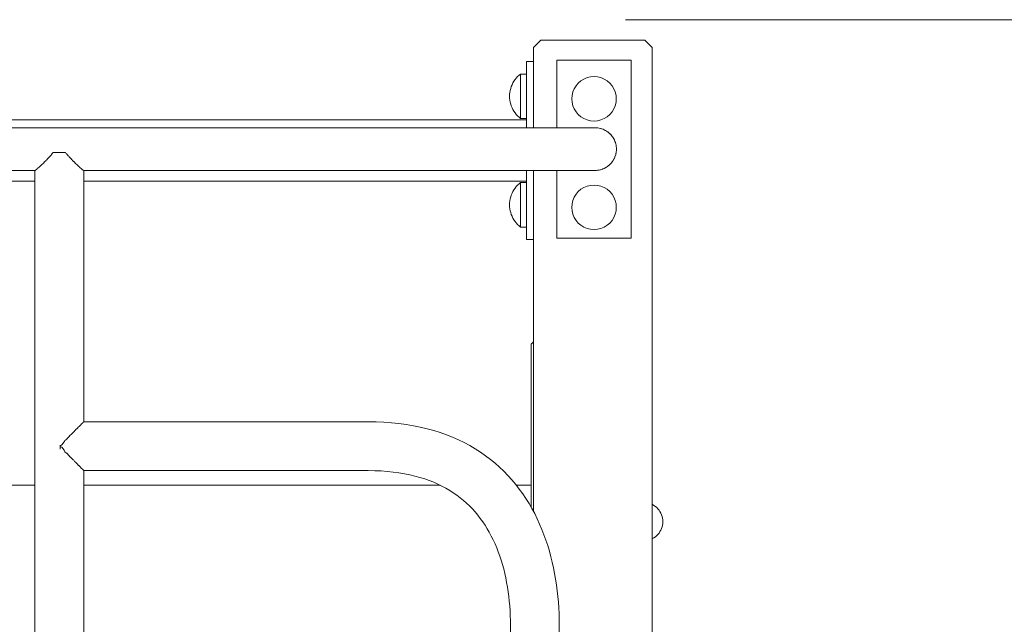
# Model space of a CAD drawing. Units: inches. Extents: x 514 to 662, y 349 to 504.
# Drawn here: x 571 to 581, y 374 to 380 of the extents above; entities that cross this region are included whole.
import ezdxf

# ---------------------------------------------------------------- set-up
doc = ezdxf.new("R2010")
doc.units = ezdxf.units.IN
doc.header["$MEASUREMENT"] = 0
doc.layers.add('_U+0421_U+043B_U+043E_U+0439 1', color=7, linetype='Continuous')

# ---------------------------------------------------------------- blocks, each defined once
blk = doc.blocks.new('block 128')
at = {"layer": '_U+0421_U+043B_U+043E_U+0439 1', "color": 250, "lineweight": 5, "true_color": 0x231f20}
for points in [[(571.2809, 375.0481), (566.9411, 375.0481)], [(575.1819, 375.0481), (571.7508, 375.0481)], [(576.0581, 375.0481), (575.9161, 375.0481)], [(577.2245, 374.9766), (577.2245, 374.8627)], [(577.2245, 374.5311), (577.2245, 372.4348)]]:
    blk.add_lwpolyline(points, dxfattribs=at)
blk = doc.blocks.new('block 151')
at = {"layer": '_U+0421_U+043B_U+043E_U+0439 1', "color": 250, "lineweight": 5, "true_color": 0x231f20}
blk.add_lwpolyline([(576.0581, 374.9766), (576.0581, 374.8382)], dxfattribs=at)
blk = doc.blocks.new('block 188')
at = {"layer": '_U+0421_U+043B_U+043E_U+0439 1', "color": 250, "lineweight": 5, "true_color": 0x231f20}
for points in [[(576.0819, 376.4288), (576.0581, 376.4049)], [(576.0581, 376.4049), (576.0581, 374.8382)]]:
    blk.add_lwpolyline(points, dxfattribs=at)
blk = doc.blocks.new('block 195')
at = {"layer": '_U+0421_U+043B_U+043E_U+0439 1', "color": 250, "lineweight": 5, "true_color": 0x231f20}
for points in [[(577.2245, 374.8627), (577.2278, 374.8611)], [(577.2278, 374.8611), (577.2423, 374.8527)], [(577.2423, 374.8527), (577.2559, 374.8429)], [(577.2559, 374.8429), (577.2686, 374.8319)], [(577.2686, 374.8319), (577.2803, 374.8199)], [(577.2803, 374.8199), (577.2908, 374.8068)], [(577.2908, 374.8068), (577.3002, 374.7928)], [(577.3002, 374.7928), (577.3082, 374.7781)], [(577.3082, 374.7781), (577.3148, 374.7626)], [(577.3148, 374.7626), (577.3201, 374.7467)], [(577.3201, 374.7467), (577.3238, 374.7303)], [(577.3238, 374.7303), (577.3261, 374.7137)], [(577.3082, 374.6158), (577.3148, 374.6312)], [(577.3148, 374.6312), (577.3201, 374.6471)], [(577.3201, 374.6471), (577.3238, 374.6635)], [(577.3238, 374.6635), (577.3261, 374.6801)], [(577.3261, 374.7137), (577.3268, 374.6969)], [(577.3261, 374.6801), (577.3268, 374.6969)], [(577.2245, 374.5311), (577.2278, 374.5327)], [(577.2278, 374.5327), (577.2423, 374.5412)], [(577.2423, 374.5412), (577.2559, 374.5509)], [(577.2559, 374.5509), (577.2686, 374.5619)], [(577.2686, 374.5619), (577.2803, 374.574)], [(577.2803, 374.574), (577.2908, 374.587)], [(577.2908, 374.587), (577.3002, 374.601)], [(577.3002, 374.601), (577.3082, 374.6158)]]:
    blk.add_lwpolyline(points, dxfattribs=at)
blk = doc.blocks.new('block 198')
at = {"layer": '_U+0421_U+043B_U+043E_U+0439 1', "color": 250, "lineweight": 5, "true_color": 0x231f20}
for points in [[(577.2245, 374.8627), (577.2278, 374.8611)], [(577.2278, 374.8611), (577.2423, 374.8527)], [(577.2423, 374.8527), (577.2559, 374.8429)], [(577.2559, 374.8429), (577.2686, 374.8319)], [(577.2686, 374.8319), (577.2803, 374.8199)], [(577.2803, 374.8199), (577.2908, 374.8068)], [(577.2908, 374.8068), (577.3002, 374.7928)], [(577.3002, 374.7928), (577.3082, 374.7781)], [(577.3082, 374.7781), (577.3148, 374.7626)], [(577.3148, 374.7626), (577.3201, 374.7467)], [(577.3201, 374.7467), (577.3238, 374.7303)], [(577.3238, 374.7303), (577.3261, 374.7137)], [(577.3082, 374.6158), (577.3148, 374.6312)], [(577.3148, 374.6312), (577.3201, 374.6471)], [(577.3201, 374.6471), (577.3238, 374.6635)], [(577.3238, 374.6635), (577.3261, 374.6801)], [(577.3261, 374.7137), (577.3268, 374.6969)], [(577.3261, 374.6801), (577.3268, 374.6969)], [(577.2245, 374.5311), (577.2278, 374.5327)], [(577.2278, 374.5327), (577.2423, 374.5412)], [(577.2423, 374.5412), (577.2559, 374.5509)], [(577.2559, 374.5509), (577.2686, 374.5619)], [(577.2686, 374.5619), (577.2803, 374.574)], [(577.2803, 374.574), (577.2908, 374.587)], [(577.2908, 374.587), (577.3002, 374.601)], [(577.3002, 374.601), (577.3082, 374.6158)]]:
    blk.add_lwpolyline(points, dxfattribs=at)
blk = doc.blocks.new('block 203')
at = {"layer": '_U+0421_U+043B_U+043E_U+0439 1', "color": 250, "lineweight": 5, "true_color": 0x231f20}
for points in [[(577.2245, 374.8627), (577.2278, 374.8611)], [(577.2278, 374.8611), (577.2423, 374.8527)], [(577.2423, 374.8527), (577.2559, 374.8429)], [(577.2559, 374.8429), (577.2686, 374.8319)], [(577.2686, 374.8319), (577.2803, 374.8199)], [(577.2803, 374.8199), (577.2908, 374.8068)], [(577.2908, 374.8068), (577.3002, 374.7928)], [(577.3002, 374.7928), (577.3082, 374.7781)], [(577.3082, 374.7781), (577.3148, 374.7626)], [(577.3148, 374.7626), (577.3201, 374.7467)], [(577.3201, 374.7467), (577.3238, 374.7303)], [(577.3238, 374.7303), (577.3261, 374.7137)], [(577.3082, 374.6158), (577.3148, 374.6312)], [(577.3148, 374.6312), (577.3201, 374.6471)], [(577.3201, 374.6471), (577.3238, 374.6635)], [(577.3238, 374.6635), (577.3261, 374.6801)], [(577.3261, 374.7137), (577.3268, 374.6969)], [(577.3261, 374.6801), (577.3268, 374.6969)], [(577.2245, 374.5311), (577.2278, 374.5327)], [(577.2278, 374.5327), (577.2423, 374.5412)], [(577.2423, 374.5412), (577.2559, 374.5509)], [(577.2559, 374.5509), (577.2686, 374.5619)], [(577.2686, 374.5619), (577.2803, 374.574)], [(577.2803, 374.574), (577.2908, 374.587)], [(577.2908, 374.587), (577.3002, 374.601)], [(577.3002, 374.601), (577.3082, 374.6158)]]:
    blk.add_lwpolyline(points, dxfattribs=at)
blk = doc.blocks.new('block 209')
at = {"layer": '_U+0421_U+043B_U+043E_U+0439 1', "color": 250, "lineweight": 5, "true_color": 0x231f20}
for points in [[(576.0141, 378.4898), (576.0141, 379.127)], [(576.0141, 379.127), (576.0819, 379.127)], [(576.0141, 379.127), (576.0819, 379.127)], [(576.0141, 379.127), (576.0819, 379.127)], [(576.0141, 379.0068), (576.0141, 379.127)], [(576.0141, 379.0041), (576.0141, 378.9965)], [(576.0141, 378.9965), (576.0141, 378.9963)], [(576.0141, 378.9838), (576.0141, 378.9963)], [(576.0141, 378.9834), (576.0141, 378.9838)], [(576.0141, 378.9663), (576.0141, 378.982)], [(576.0141, 378.9658), (576.0141, 378.9663)], [(576.0141, 378.9446), (576.0141, 378.9638)], [(576.0141, 378.944), (576.0141, 378.9446)], [(576.0141, 378.6417), (576.0141, 378.6666)], [(576.0141, 378.641), (576.0141, 378.6417)], [(576.0141, 378.6198), (576.0141, 378.641)], [(576.0141, 378.6192), (576.0141, 378.6198)], [(576.0141, 378.6021), (576.0141, 378.6192)], [(576.0141, 378.6016), (576.0141, 378.6021)], [(576.0141, 378.5891), (576.0141, 378.6016)], [(576.0141, 378.5888), (576.0141, 378.5891)], [(576.0141, 378.5811), (576.0141, 378.5888)], [(576.0141, 378.5809), (576.0141, 378.5811)], [(576.0141, 378.5784), (576.0141, 378.5809)], [(576.0141, 378.5783), (576.0141, 378.5784)], [(576.0141, 378.5295), (576.0141, 378.5783)], [(576.0141, 378.5651), (576.0141, 378.5557)], [(576.0141, 378.5557), (576.0141, 378.5295)], [(576.0141, 378.5295), (576.0141, 378.5118)], [(576.0141, 378.5118), (576.0141, 378.4898)], [(576.0141, 378.0775), (576.0141, 378.0785)], [(576.0141, 377.4131), (576.0141, 378.0785)], [(576.0141, 378.0598), (576.0141, 378.0775)], [(576.0141, 378.0107), (576.0141, 378.0598)], [(576.0141, 378.0012), (576.0141, 378.0107)], [(576.0141, 377.9975), (576.0141, 378.0012)], [(576.0141, 377.8449), (576.0141, 377.9751)], [(576.0141, 377.8921), (576.0141, 377.8743)], [(576.0141, 377.8743), (576.0141, 377.8736)], [(576.0141, 377.8736), (576.0141, 377.8457)], [(576.0141, 377.8457), (576.0141, 377.8449)], [(576.0141, 377.8147), (576.0141, 377.8449)], [(576.0141, 377.8139), (576.0141, 377.8147)], [(576.0141, 377.7821), (576.0141, 377.8139)], [(576.0141, 377.7812), (576.0141, 377.7821)], [(576.0141, 377.7578), (576.0141, 377.7812)], [(576.0141, 377.4131), (576.0141, 377.5334)], [(576.0141, 377.4131), (576.0819, 377.4131)]]:
    blk.add_lwpolyline(points, dxfattribs=at)
blk = doc.blocks.new('block 213')
at = {"layer": '_U+0421_U+043B_U+043E_U+0439 1', "color": 250, "lineweight": 5, "true_color": 0x231f20}
for points in [[(575.9292, 377.9367), (575.9431, 377.9498)], [(575.9431, 377.9498), (575.9578, 377.9619)], [(575.9578, 377.9619), (575.9578, 377.9593)], [(575.9578, 377.9619), (576.0141, 377.9619)], [(575.9578, 377.9593), (575.9578, 377.9514)], [(575.9578, 377.9514), (575.9578, 377.9385)], [(575.8684, 377.8409), (575.8756, 377.8586)], [(575.8756, 377.8586), (575.8841, 377.8756)], [(575.8841, 377.8756), (575.8937, 377.8921)], [(575.8937, 377.8921), (575.9045, 377.9078)], [(575.9045, 377.9078), (575.9164, 377.9227)], [(575.9164, 377.9227), (575.9292, 377.9367)], [(575.9578, 377.9385), (575.9578, 377.921)], [(575.9578, 377.921), (575.9578, 377.8992)], [(575.9578, 377.8992), (575.9578, 377.8736)], [(575.9578, 377.8736), (575.9578, 377.8449)], [(575.8518, 377.7477), (575.8524, 377.7667)], [(575.8524, 377.7667), (575.8544, 377.7856)], [(575.8544, 377.7856), (575.8578, 377.8044)], [(575.8578, 377.8044), (575.8625, 377.8229)], [(575.8625, 377.8229), (575.8684, 377.8409)], [(575.9578, 377.8449), (575.9578, 377.8139)], [(575.9578, 377.8139), (575.9578, 377.7812)], [(575.9578, 377.7812), (575.9578, 377.7477)], [(575.8518, 377.7477), (575.8524, 377.7286)], [(575.8524, 377.7286), (575.8544, 377.7097)], [(575.8544, 377.7097), (575.8578, 377.6909)], [(575.8578, 377.6909), (575.8625, 377.6725)], [(575.8625, 377.6725), (575.8684, 377.6544)], [(575.9578, 377.7477), (575.9578, 377.7141)], [(575.9578, 377.7141), (575.9578, 377.6815)], [(575.9578, 377.6815), (575.9578, 377.6504)], [(575.8684, 377.6544), (575.8756, 377.6367)], [(575.8756, 377.6367), (575.8841, 377.6197)], [(575.8841, 377.6197), (575.8937, 377.6032)], [(575.8937, 377.6032), (575.9045, 377.5875)], [(575.9045, 377.5875), (575.9164, 377.5726)], [(575.9164, 377.5726), (575.9292, 377.5586)], [(575.9578, 377.6504), (575.9578, 377.6217)], [(575.9578, 377.6217), (575.9578, 377.5962)], [(575.9578, 377.5962), (575.9578, 377.5743)], [(575.9578, 377.5743), (575.9578, 377.5568)], [(575.9292, 377.5586), (575.9431, 377.5455)], [(575.9431, 377.5455), (575.9578, 377.5334)], [(575.9578, 377.5568), (575.9578, 377.5439)], [(575.9578, 377.5439), (575.9578, 377.5361)], [(575.9578, 377.5361), (575.9578, 377.5334)], [(575.9578, 377.5334), (576.0141, 377.5334)]]:
    blk.add_lwpolyline(points, dxfattribs=at)
blk = doc.blocks.new('block 214')
at = {"layer": '_U+0421_U+043B_U+043E_U+0439 1', "color": 250, "lineweight": 5, "true_color": 0x231f20}
for points in [[(575.9292, 378.9816), (575.9431, 378.9947)], [(575.9431, 378.9947), (575.9578, 379.0068)], [(575.9578, 379.0068), (575.9578, 379.0041)], [(575.9578, 379.0068), (576.0141, 379.0068)], [(575.9578, 379.0041), (575.9578, 378.9963)], [(575.9578, 378.9963), (575.9578, 378.9834)], [(575.8684, 378.8858), (575.8756, 378.9034)], [(575.8756, 378.9034), (575.8841, 378.9205)], [(575.8841, 378.9205), (575.8937, 378.9369)], [(575.8937, 378.9369), (575.9045, 378.9527)], [(575.9045, 378.9527), (575.9164, 378.9676)], [(575.9164, 378.9676), (575.9292, 378.9816)], [(575.9578, 378.9834), (575.9578, 378.9658)], [(575.9578, 378.9658), (575.9578, 378.944)], [(575.9578, 378.944), (575.9578, 378.9185)], [(575.9578, 378.9185), (575.9578, 378.8898)], [(575.8518, 378.7925), (575.8524, 378.8116)], [(575.8524, 378.8116), (575.8544, 378.8305)], [(575.8544, 378.8305), (575.8578, 378.8493)], [(575.8578, 378.8493), (575.8625, 378.8677)], [(575.8625, 378.8677), (575.8684, 378.8858)], [(575.9578, 378.8898), (575.9578, 378.8587)], [(575.9578, 378.8587), (575.9578, 378.826)], [(575.9578, 378.826), (575.9578, 378.7925)], [(575.8518, 378.7925), (575.8524, 378.7735)], [(575.8524, 378.7735), (575.8544, 378.7545)], [(575.8544, 378.7545), (575.8578, 378.7358)], [(575.8578, 378.7358), (575.8625, 378.7173)], [(575.8625, 378.7173), (575.8684, 378.6992)], [(575.9578, 378.7925), (575.9578, 378.759)], [(575.9578, 378.759), (575.9578, 378.7263)], [(575.9578, 378.7263), (575.9578, 378.6953)], [(575.8684, 378.6992), (575.8756, 378.6816)], [(575.8756, 378.6816), (575.8841, 378.6645)], [(575.8841, 378.6645), (575.8937, 378.6481)], [(575.8937, 378.6481), (575.9045, 378.6324)], [(575.9045, 378.6324), (575.9164, 378.6175)], [(575.9164, 378.6175), (575.9292, 378.6035)], [(575.9578, 378.6953), (575.9578, 378.6666)], [(575.9578, 378.6666), (575.9578, 378.641)], [(575.9578, 378.641), (575.9578, 378.6192)], [(575.9578, 378.6192), (575.9578, 378.6016)], [(575.9292, 378.6035), (575.9431, 378.5904)], [(575.9431, 378.5904), (575.9578, 378.5783)], [(575.9578, 378.6016), (575.9578, 378.5888)], [(575.9578, 378.5888), (575.9578, 378.5809)], [(575.9578, 378.5809), (575.9578, 378.5783)], [(575.9578, 378.5783), (576.0141, 378.5783)]]:
    blk.add_lwpolyline(points, dxfattribs=at)
blk = doc.blocks.new('block 215')
at = {"layer": '_U+0421_U+043B_U+043E_U+0439 1', "color": 250, "lineweight": 5, "true_color": 0x231f20}
for points in [[(567.0111, 378.5651), (568.3906, 378.5651)], [(568.3906, 378.5651), (570.4321, 378.5651)], [(570.4321, 378.5651), (572.4736, 378.5651)], [(572.4736, 378.5651), (574.5152, 378.5651)], [(574.5152, 378.5651), (576.0141, 378.5651)], [(567.0111, 377.9751), (568.3906, 377.9751)], [(568.3906, 377.9751), (570.4321, 377.9751)], [(570.4321, 377.9751), (571.2809, 377.9751)], [(571.7508, 377.9751), (572.4736, 377.9751)], [(572.4736, 377.9751), (574.5152, 377.9751)], [(574.5152, 377.9751), (576.0141, 377.9751)]]:
    blk.add_lwpolyline(points, dxfattribs=at)
blk = doc.blocks.new('block 216')
at = {"layer": '_U+0421_U+043B_U+043E_U+0439 1', "color": 250, "lineweight": 5, "true_color": 0x231f20}
for points in [[(576.1534, 379.3328), (576.0819, 379.2614)], [(577.1531, 379.3328), (576.1534, 379.3328)], [(577.1531, 379.3328), (577.2245, 379.2614)], [(576.0819, 379.2614), (576.0819, 378.4898)], [(577.2245, 379.2614), (577.2245, 355.1239)], [(576.0819, 378.0785), (576.0819, 374.7948)]]:
    blk.add_lwpolyline(points, dxfattribs=at)
blk = doc.blocks.new('block 228')
at = {"layer": '_U+0421_U+043B_U+043E_U+0439 1', "color": 250, "lineweight": 5, "true_color": 0x231f20}
for points in [[(577.022, 379.1411), (576.3079, 379.1411)], [(576.3079, 378.4898), (576.3079, 379.1411)], [(577.022, 377.4272), (577.022, 379.1411)], [(576.6744, 378.4898), (576.6759, 378.4898)], [(576.6759, 378.4898), (576.6874, 378.4894)], [(576.6874, 378.4894), (576.6889, 378.4893)], [(576.6889, 378.4893), (576.7002, 378.4882)], [(576.7002, 378.4882), (576.7018, 378.488)], [(576.7018, 378.488), (576.713, 378.4862)], [(576.713, 378.4862), (576.7146, 378.4858)], [(576.7146, 378.4858), (576.7256, 378.4834)], [(576.7256, 378.4834), (576.7273, 378.4829)], [(576.7273, 378.4829), (576.7381, 378.4798)], [(576.7381, 378.4798), (576.7397, 378.4792)], [(576.7397, 378.4792), (576.7502, 378.4754)], [(576.7502, 378.4754), (576.7519, 378.4747)], [(576.7519, 378.4747), (576.7621, 378.4703)], [(576.7621, 378.4703), (576.7638, 378.4695)], [(576.7638, 378.4695), (576.7736, 378.4644)], [(576.7736, 378.4644), (576.7753, 378.4635)], [(576.7753, 378.4635), (576.7848, 378.4579)], [(576.7848, 378.4579), (576.7864, 378.4568)], [(576.7864, 378.4568), (576.7955, 378.4506)], [(576.7955, 378.4506), (576.7971, 378.4494)], [(576.7971, 378.4494), (576.8057, 378.4427)], [(576.8057, 378.4427), (576.8073, 378.4414)], [(576.8073, 378.4414), (576.8154, 378.4342)], [(576.8154, 378.4342), (576.8169, 378.4327)], [(576.8169, 378.4327), (576.8246, 378.425)], [(576.8246, 378.425), (576.826, 378.4234)], [(576.826, 378.4234), (576.8331, 378.4154)], [(576.8332, 378.4154), (576.8345, 378.4136)], [(576.8345, 378.4136), (576.8411, 378.4052)], [(576.8423, 378.4033), (576.8411, 378.4052)], [(576.8484, 378.3945), (576.8423, 378.4033)], [(576.8495, 378.3926), (576.8484, 378.3945)], [(576.855, 378.3834), (576.8495, 378.3926)], [(576.856, 378.3813), (576.855, 378.3834)], [(576.8608, 378.3719), (576.856, 378.3813)], [(576.8618, 378.3697), (576.8608, 378.3719)], [(576.866, 378.36), (576.8618, 378.3697)], [(576.8668, 378.3578), (576.866, 378.36)], [(576.8704, 378.3479), (576.8668, 378.3578)], [(576.871, 378.3456), (576.8704, 378.3479)], [(576.874, 378.3354), (576.871, 378.3456)], [(576.8745, 378.3331), (576.874, 378.3354)], [(576.8768, 378.3228), (576.8745, 378.3331)], [(576.8705, 378.2207), (576.8734, 378.2309)], [(576.8734, 378.2309), (576.8741, 378.2332)], [(576.8741, 378.2332), (576.8764, 378.2435)], [(576.8764, 378.2435), (576.8769, 378.2458)], [(576.8772, 378.3205), (576.8768, 378.3228)], [(576.8769, 378.2458), (576.8785, 378.2562)], [(576.8789, 378.3101), (576.8772, 378.3205)], [(576.8785, 378.2562), (576.8789, 378.2585)], [(576.8791, 378.3077), (576.8789, 378.3101)], [(576.8789, 378.2585), (576.8799, 378.269)], [(576.8801, 378.2972), (576.8791, 378.3077)], [(576.8799, 378.269), (576.8801, 378.2714)], [(576.8802, 378.2948), (576.8801, 378.2972)], [(576.8801, 378.2714), (576.8804, 378.2819)], [(576.8805, 378.2843), (576.8802, 378.2948)], [(576.8804, 378.2819), (576.8805, 378.2843)], [(576.8157, 378.1343), (576.8233, 378.142)], [(576.8233, 378.142), (576.8248, 378.1435)], [(576.8248, 378.1435), (576.8319, 378.1515)], [(576.8319, 378.1515), (576.8334, 378.1532)], [(576.8334, 378.1532), (576.8399, 378.1616)], [(576.8399, 378.1616), (576.8413, 378.1634)], [(576.8413, 378.1634), (576.8473, 378.1722)], [(576.8473, 378.1722), (576.8486, 378.1741)], [(576.8486, 378.1741), (576.854, 378.1832)], [(576.854, 378.1832), (576.8551, 378.1852)], [(576.8551, 378.1852), (576.86, 378.1947)], [(576.86, 378.1947), (576.861, 378.1967)], [(576.861, 378.1967), (576.8652, 378.2065)], [(576.8652, 378.2064), (576.8661, 378.2086)], [(576.8661, 378.2086), (576.8697, 378.2185)], [(576.8697, 378.2185), (576.8705, 378.2207)], [(576.3079, 377.4272), (576.3079, 378.0785)], [(576.6862, 378.0788), (576.6748, 378.0785)], [(576.6877, 378.0789), (576.6862, 378.0788)], [(576.699, 378.08), (576.6877, 378.0789)], [(576.7006, 378.0801), (576.699, 378.08)], [(576.7118, 378.0819), (576.7006, 378.0801)], [(576.7134, 378.0821), (576.7118, 378.0819)], [(576.7243, 378.0846), (576.7134, 378.0821)], [(576.726, 378.085), (576.7243, 378.0846)], [(576.7367, 378.0881), (576.726, 378.085)], [(576.7384, 378.0886), (576.7367, 378.0881)], [(576.7454, 378.0911), (576.7384, 378.0886)], [(576.7454, 378.0911), (576.7489, 378.0924)], [(576.7489, 378.0924), (576.7506, 378.093)], [(576.7506, 378.093), (576.7607, 378.0974)], [(576.7607, 378.0974), (576.7624, 378.0981)], [(576.7624, 378.0981), (576.7723, 378.1031)], [(576.7723, 378.1031), (576.774, 378.104)], [(576.774, 378.104), (576.7834, 378.1096)], [(576.7834, 378.1096), (576.7851, 378.1106)], [(576.7851, 378.1106), (576.7941, 378.1167)], [(576.7941, 378.1167), (576.7958, 378.1178)], [(576.7958, 378.1178), (576.8044, 378.1245)], [(576.8044, 378.1245), (576.806, 378.1258)], [(576.806, 378.1258), (576.8141, 378.1329)], [(576.8141, 378.1329), (576.8157, 378.1343)], [(577.022, 377.4272), (576.3079, 377.4272)]]:
    blk.add_lwpolyline(points, dxfattribs=at)
blk = doc.blocks.new('block 230')
at = {"layer": '_U+0421_U+043B_U+043E_U+0439 1', "color": 250, "lineweight": 5, "true_color": 0x231f20}
for points in [[(576.4916, 377.8492), (576.5135, 377.8747)], [(576.5135, 377.8747), (576.539, 377.8966)], [(576.539, 377.8966), (576.5677, 377.9141)], [(576.5677, 377.9141), (576.5988, 377.927)], [(576.5988, 377.927), (576.6314, 377.9348)], [(576.6314, 377.9348), (576.665, 377.9375)], [(576.665, 377.9375), (576.6985, 377.9348)], [(576.6985, 377.9348), (576.7312, 377.927)], [(576.7312, 377.927), (576.7622, 377.9141)], [(576.7622, 377.9141), (576.7909, 377.8966)], [(576.7909, 377.8966), (576.8165, 377.8747)], [(576.8165, 377.8747), (576.8383, 377.8492)], [(576.4507, 377.7232), (576.4534, 377.7568)], [(576.4534, 377.7568), (576.4612, 377.7894)], [(576.4612, 377.7894), (576.4741, 377.8205)], [(576.4741, 377.8205), (576.4916, 377.8492)], [(576.8383, 377.8492), (576.8558, 377.8205)], [(576.8558, 377.8205), (576.8687, 377.7894)], [(576.8687, 377.7894), (576.8766, 377.7568)], [(576.8766, 377.7568), (576.8792, 377.7232)], [(576.4507, 377.7232), (576.4534, 377.6897)], [(576.4612, 377.657), (576.4534, 377.6897)], [(576.8766, 377.6897), (576.8687, 377.657)], [(576.8792, 377.7232), (576.8766, 377.6897)], [(576.4741, 377.626), (576.4612, 377.657)], [(576.4916, 377.5973), (576.4741, 377.626)], [(576.5135, 377.5718), (576.4916, 377.5973)], [(576.539, 377.5499), (576.5135, 377.5718)], [(576.8165, 377.5718), (576.7909, 377.5499)], [(576.8383, 377.5973), (576.8165, 377.5718)], [(576.8558, 377.626), (576.8383, 377.5973)], [(576.8687, 377.657), (576.8558, 377.626)], [(576.5677, 377.5324), (576.539, 377.5499)], [(576.5988, 377.5195), (576.5677, 377.5324)], [(576.6314, 377.5116), (576.5988, 377.5195)], [(576.665, 377.509), (576.6314, 377.5116)], [(576.6985, 377.5116), (576.665, 377.509)], [(576.7312, 377.5195), (576.6985, 377.5116)], [(576.7622, 377.5324), (576.7312, 377.5195)], [(576.7909, 377.5499), (576.7622, 377.5324)]]:
    blk.add_lwpolyline(points, dxfattribs=at)
blk = doc.blocks.new('block 231')
at = {"layer": '_U+0421_U+043B_U+043E_U+0439 1', "color": 250, "lineweight": 5, "true_color": 0x231f20}
for points in [[(576.4741, 378.8654), (576.4916, 378.894)], [(576.4916, 378.894), (576.5135, 378.9196)], [(576.5135, 378.9196), (576.539, 378.9414)], [(576.539, 378.9414), (576.5677, 378.959)], [(576.5677, 378.959), (576.5988, 378.9719)], [(576.5988, 378.9719), (576.6314, 378.9797)], [(576.6314, 378.9797), (576.665, 378.9823)], [(576.665, 378.9823), (576.6985, 378.9797)], [(576.6985, 378.9797), (576.7312, 378.9719)], [(576.7312, 378.9719), (576.7622, 378.959)], [(576.7622, 378.959), (576.7909, 378.9414)], [(576.7909, 378.9414), (576.8165, 378.9196)], [(576.8165, 378.9196), (576.8383, 378.894)], [(576.8383, 378.894), (576.8558, 378.8654)], [(576.4507, 378.7681), (576.4534, 378.8016)], [(576.4534, 378.8016), (576.4612, 378.8343)], [(576.4612, 378.8343), (576.4741, 378.8654)], [(576.8558, 378.8654), (576.8687, 378.8343)], [(576.8687, 378.8343), (576.8766, 378.8016)], [(576.8766, 378.8016), (576.8792, 378.7681)], [(576.4507, 378.7681), (576.4534, 378.7346)], [(576.4612, 378.7019), (576.4534, 378.7346)], [(576.8766, 378.7346), (576.8687, 378.7019)], [(576.8792, 378.7681), (576.8766, 378.7346)], [(576.4741, 378.6708), (576.4612, 378.7019)], [(576.4916, 378.6422), (576.4741, 378.6708)], [(576.5135, 378.6166), (576.4916, 378.6422)], [(576.539, 378.5948), (576.5135, 378.6166)], [(576.8165, 378.6166), (576.7909, 378.5948)], [(576.8383, 378.6422), (576.8165, 378.6166)], [(576.8558, 378.6708), (576.8383, 378.6422)], [(576.8687, 378.7019), (576.8558, 378.6708)], [(576.5677, 378.5772), (576.539, 378.5948)], [(576.5988, 378.5644), (576.5677, 378.5772)], [(576.6314, 378.5565), (576.5988, 378.5644)], [(576.665, 378.5539), (576.6314, 378.5565)], [(576.6985, 378.5565), (576.665, 378.5539)], [(576.7312, 378.5644), (576.6985, 378.5565)], [(576.7622, 378.5772), (576.7312, 378.5644)], [(576.7909, 378.5948), (576.7622, 378.5772)]]:
    blk.add_lwpolyline(points, dxfattribs=at)
blk = doc.blocks.new('block 233')
at = {"layer": '_U+0421_U+043B_U+043E_U+0439 1', "color": 250, "lineweight": 5, "true_color": 0x231f20}
for points in [[(571.1844, 378.4898), (571.02, 378.4898)], [(571.3502, 378.4898), (571.1844, 378.4898)], [(571.5172, 378.4898), (571.3502, 378.4898)], [(571.6843, 378.4898), (571.5172, 378.4898)], [(571.8501, 378.4898), (571.6843, 378.4898)], [(572.0144, 378.4898), (571.8501, 378.4898)], [(572.1773, 378.4898), (572.0144, 378.4898)], [(572.3387, 378.4898), (572.1773, 378.4898)], [(572.4984, 378.4898), (572.3387, 378.4898)], [(572.6563, 378.4898), (572.4984, 378.4898)], [(572.8125, 378.4898), (572.6563, 378.4898)], [(572.9668, 378.4898), (572.8125, 378.4898)], [(573.1192, 378.4898), (572.9668, 378.4898)], [(573.2695, 378.4898), (573.1192, 378.4898)], [(573.4176, 378.4898), (573.2695, 378.4898)], [(573.5636, 378.4898), (573.4176, 378.4898)], [(573.7073, 378.4898), (573.5636, 378.4898)], [(573.8487, 378.4898), (573.7073, 378.4898)], [(573.9875, 378.4898), (573.8487, 378.4898)], [(574.1239, 378.4898), (573.9875, 378.4898)], [(574.2577, 378.4898), (574.1239, 378.4898)], [(574.3888, 378.4898), (574.2577, 378.4898)], [(574.5171, 378.4898), (574.3888, 378.4898)], [(574.6426, 378.4898), (574.5171, 378.4898)], [(574.7651, 378.4898), (574.6426, 378.4898)], [(574.8846, 378.4898), (574.7651, 378.4898)], [(575.0011, 378.4898), (574.8846, 378.4898)], [(575.1144, 378.4898), (575.0011, 378.4898)], [(575.2244, 378.4898), (575.1144, 378.4898)], [(575.3311, 378.4898), (575.2244, 378.4898)], [(575.4344, 378.4898), (575.3311, 378.4898)], [(575.5342, 378.4898), (575.4344, 378.4898)], [(575.6305, 378.4898), (575.5342, 378.4898)], [(575.7231, 378.4898), (575.6305, 378.4898)], [(575.8119, 378.4898), (575.7231, 378.4898)], [(575.897, 378.4898), (575.8119, 378.4898)], [(575.9781, 378.4898), (575.897, 378.4898)], [(576.0553, 378.4898), (575.9781, 378.4898)], [(576.1284, 378.4898), (576.0553, 378.4898)], [(576.1974, 378.4898), (576.1284, 378.4898)], [(576.2622, 378.4898), (576.1974, 378.4898)], [(576.3227, 378.4898), (576.2622, 378.4898)], [(576.3788, 378.4898), (576.3227, 378.4898)], [(576.4304, 378.4898), (576.3788, 378.4898)], [(576.4775, 378.4898), (576.4304, 378.4898)], [(576.52, 378.4898), (576.4775, 378.4898)], [(576.5578, 378.4898), (576.52, 378.4898)], [(576.5909, 378.4898), (576.5578, 378.4898)], [(576.619, 378.4898), (576.5909, 378.4898)], [(576.6422, 378.4898), (576.619, 378.4898)], [(576.6604, 378.4898), (576.6422, 378.4898)], [(576.6735, 378.4898), (576.6604, 378.4898)], [(576.6744, 378.4898), (576.6735, 378.4898)], [(571.4361, 378.2265), (571.4413, 378.2332)], [(571.4431, 378.2361), (571.4413, 378.2332)], [(571.4433, 378.2363), (571.4431, 378.2361)], [(571.4451, 378.2384), (571.4433, 378.2363)], [(571.4451, 378.2384), (571.4516, 378.2458)], [(571.4545, 378.2504), (571.4516, 378.2458)], [(571.4545, 378.2504), (571.4552, 378.2515)], [(571.5764, 378.2515), (571.5799, 378.2458)], [(571.5842, 378.2409), (571.5799, 378.2458)], [(571.5842, 378.2409), (571.5883, 378.2363)], [(571.5883, 378.2363), (571.5885, 378.2361)], [(571.5885, 378.2361), (571.5903, 378.2332)], [(571.5946, 378.2276), (571.5903, 378.2332)], [(571.3556, 378.1429), (571.3469, 378.1343)], [(571.3556, 378.1429), (571.3562, 378.1435)], [(571.3579, 378.1454), (571.3562, 378.1435)], [(571.3586, 378.1462), (571.3579, 378.1454)], [(571.3651, 378.152), (571.3586, 378.1462)], [(571.3651, 378.152), (571.3664, 378.1532)], [(571.3746, 378.1616), (571.3664, 378.1532)], [(571.3746, 378.1616), (571.3763, 378.1634)], [(571.3771, 378.1643), (571.3763, 378.1634)], [(571.3778, 378.1651), (571.3771, 378.1643)], [(571.3847, 378.1716), (571.3778, 378.1651)], [(571.3847, 378.1716), (571.3874, 378.1741)], [(571.3948, 378.182), (571.3874, 378.1741)], [(571.3948, 378.182), (571.3978, 378.1852)], [(571.3984, 378.186), (571.3978, 378.1853)], [(571.3978, 378.1853), (571.3978, 378.1852)], [(571.4053, 378.1927), (571.3984, 378.186)], [(571.4053, 378.1927), (571.4095, 378.1967)], [(571.4156, 378.2037), (571.4095, 378.1967)], [(571.4156, 378.2037), (571.4199, 378.2086)], [(571.4203, 378.2092), (571.4199, 378.2087)], [(571.4199, 378.2087), (571.4199, 378.2086)], [(571.426, 378.215), (571.4203, 378.2092)], [(571.426, 378.215), (571.4316, 378.2207)], [(571.4361, 378.2265), (571.4316, 378.2207)], [(571.5946, 378.2276), (571.6, 378.2207)], [(571.6061, 378.2145), (571.6, 378.2207)], [(571.6061, 378.2145), (571.611, 378.2094)], [(571.611, 378.2094), (571.6114, 378.2091)], [(571.6114, 378.2091), (571.6118, 378.2086)], [(571.6178, 378.2017), (571.6118, 378.2086)], [(571.6178, 378.2017), (571.6221, 378.1967)], [(571.6299, 378.1892), (571.6221, 378.1967)], [(571.6299, 378.1892), (571.6328, 378.1864)], [(571.6328, 378.1864), (571.6333, 378.1859)], [(571.6333, 378.1859), (571.6339, 378.1852)], [(571.6413, 378.1772), (571.6339, 378.1852)], [(571.6413, 378.1772), (571.6442, 378.1741)], [(571.6533, 378.1656), (571.6442, 378.1741)], [(571.6533, 378.1656), (571.6539, 378.165)], [(571.6539, 378.165), (571.6553, 378.1634)], [(571.6638, 378.1547), (571.6553, 378.1634)], [(571.6638, 378.1547), (571.6653, 378.1532)], [(571.6723, 378.1469), (571.6653, 378.1532)], [(571.6731, 378.1462), (571.6723, 378.1469)], [(571.6747, 378.1443), (571.6731, 378.1462)], [(571.6747, 378.1443), (571.6755, 378.1435)], [(571.6845, 378.1346), (571.6755, 378.1435)], [(571.6845, 378.1346), (571.6847, 378.1343)], [(571.1844, 378.0785), (571.02, 378.0785)], [(571.2819, 378.0785), (571.1844, 378.0785)], [(571.2821, 378.0786), (571.2819, 378.0785)], [(571.2822, 378.0786), (571.2821, 378.0786)], [(571.2822, 378.0786), (571.2834, 378.0789)], [(571.2842, 378.0794), (571.2834, 378.0789)], [(571.2842, 378.0794), (571.2854, 378.0801)], [(571.2858, 378.0805), (571.2854, 378.0801)], [(571.286, 378.0807), (571.2858, 378.0805)], [(571.2863, 378.0809), (571.286, 378.0807)], [(571.2863, 378.0809), (571.2884, 378.0821)], [(571.2897, 378.0831), (571.2884, 378.0821)], [(571.2897, 378.0831), (571.2919, 378.085)], [(571.292, 378.0851), (571.2919, 378.085)], [(571.2924, 378.0856), (571.292, 378.0851)], [(571.2932, 378.0862), (571.2924, 378.0855)], [(571.2932, 378.0862), (571.2965, 378.0886)], [(571.2979, 378.0899), (571.2965, 378.0886)], [(571.2979, 378.0899), (571.3007, 378.0924)], [(571.3007, 378.0924), (571.3012, 378.093)], [(571.3029, 378.0943), (571.3012, 378.093)], [(571.3012, 378.0929), (571.3012, 378.093)], [(571.3029, 378.0943), (571.3074, 378.0981)], [(571.3088, 378.0994), (571.3074, 378.0981)], [(571.3088, 378.0994), (571.3117, 378.1023)], [(571.3117, 378.1023), (571.3124, 378.1029)], [(571.3124, 378.1029), (571.3138, 378.104)], [(571.3152, 378.1052), (571.3138, 378.104)], [(571.3152, 378.1052), (571.3212, 378.1106)], [(571.3222, 378.1116), (571.3212, 378.1106)], [(571.3222, 378.1116), (571.3251, 378.1145)], [(571.3251, 378.1145), (571.3258, 378.1152)], [(571.3258, 378.1152), (571.3291, 378.1178)], [(571.3299, 378.1186), (571.3291, 378.1178)], [(571.3299, 378.1186), (571.3377, 378.1258)], [(571.338, 378.1262), (571.3377, 378.1258)], [(571.338, 378.1262), (571.3405, 378.1288)], [(571.3405, 378.1288), (571.3413, 378.1295)], [(571.3413, 378.1295), (571.3457, 378.1333)], [(571.3468, 378.1343), (571.3457, 378.1333)], [(571.3468, 378.1343), (571.3469, 378.1343)], [(571.6887, 378.1309), (571.6847, 378.1343)], [(571.6887, 378.1309), (571.6896, 378.1301)], [(571.6896, 378.1301), (571.6905, 378.1294)], [(571.6905, 378.1294), (571.6939, 378.1258)], [(571.6942, 378.1255), (571.6939, 378.1258)], [(571.6942, 378.1255), (571.7025, 378.1178)], [(571.7033, 378.1172), (571.7025, 378.1178)], [(571.7033, 378.1172), (571.7051, 378.1158)], [(571.7051, 378.1158), (571.7059, 378.1151)], [(571.7059, 378.1151), (571.7104, 378.1106)], [(571.7114, 378.1097), (571.7104, 378.1106)], [(571.7114, 378.1097), (571.7179, 378.104)], [(571.7185, 378.1035), (571.7179, 378.104)], [(571.7193, 378.1029), (571.7185, 378.1035)], [(571.7193, 378.1029), (571.7242, 378.0981)], [(571.7256, 378.0969), (571.7242, 378.0981)], [(571.7256, 378.0969), (571.7298, 378.0935)], [(571.7298, 378.0935), (571.7304, 378.093)], [(571.7305, 378.0929), (571.7304, 378.093)], [(571.7317, 378.0918), (571.7305, 378.0929)], [(571.7317, 378.0918), (571.7352, 378.0886)], [(571.7366, 378.0875), (571.7352, 378.0886)], [(571.7366, 378.0875), (571.7387, 378.0859)], [(571.7387, 378.0859), (571.7393, 378.0855)], [(571.7393, 378.0855), (571.7398, 378.085)], [(571.7409, 378.084), (571.7398, 378.085)], [(571.7409, 378.084), (571.7432, 378.0821)], [(571.7445, 378.0814), (571.7432, 378.0821)], [(571.7445, 378.0814), (571.7452, 378.081)], [(571.7452, 378.081), (571.7457, 378.0807)], [(571.7457, 378.0807), (571.7463, 378.0801)], [(571.747, 378.0796), (571.7463, 378.0801)], [(571.747, 378.0796), (571.7483, 378.0789)], [(571.7491, 378.0787), (571.7483, 378.0789)], [(571.7491, 378.0787), (571.7492, 378.0787)], [(571.7492, 378.0787), (571.7495, 378.0786)], [(571.7495, 378.0786), (571.7498, 378.0785)], [(571.8501, 378.0785), (571.7498, 378.0785)], [(572.0145, 378.0785), (571.8501, 378.0785)], [(572.1774, 378.0785), (572.0145, 378.0785)], [(572.3387, 378.0785), (572.1774, 378.0785)], [(572.4984, 378.0785), (572.3387, 378.0785)], [(572.6564, 378.0785), (572.4984, 378.0785)], [(572.8126, 378.0785), (572.6564, 378.0785)], [(572.9669, 378.0785), (572.8126, 378.0785)], [(573.1193, 378.0785), (572.9669, 378.0785)], [(573.2696, 378.0785), (573.1193, 378.0785)], [(573.4178, 378.0785), (573.2696, 378.0785)], [(573.5638, 378.0785), (573.4178, 378.0785)], [(573.7075, 378.0785), (573.5638, 378.0785)], [(573.8488, 378.0785), (573.7075, 378.0785)], [(573.9877, 378.0785), (573.8488, 378.0785)], [(574.1241, 378.0785), (573.9877, 378.0785)], [(574.2579, 378.0785), (574.1241, 378.0785)], [(574.389, 378.0785), (574.2579, 378.0785)], [(574.5173, 378.0785), (574.389, 378.0785)], [(574.6428, 378.0785), (574.5173, 378.0785)], [(574.7653, 378.0785), (574.6428, 378.0785)], [(574.8849, 378.0785), (574.7653, 378.0785)], [(575.0013, 378.0785), (574.8849, 378.0785)], [(575.1146, 378.0785), (575.0013, 378.0785)], [(575.2247, 378.0785), (575.1146, 378.0785)], [(575.3314, 378.0785), (575.2247, 378.0785)], [(575.4347, 378.0785), (575.3314, 378.0785)], [(575.5345, 378.0785), (575.4347, 378.0785)], [(575.6308, 378.0785), (575.5345, 378.0785)], [(575.7234, 378.0785), (575.6308, 378.0785)], [(575.8122, 378.0785), (575.7234, 378.0785)], [(575.8973, 378.0785), (575.8122, 378.0785)], [(575.9784, 378.0785), (575.8973, 378.0785)], [(576.0556, 378.0785), (575.9784, 378.0785)], [(576.1287, 378.0785), (576.0556, 378.0785)], [(576.1977, 378.0785), (576.1287, 378.0785)], [(576.2625, 378.0785), (576.1977, 378.0785)], [(576.323, 378.0785), (576.2625, 378.0785)], [(576.3791, 378.0785), (576.323, 378.0785)], [(576.4308, 378.0785), (576.3791, 378.0785)], [(576.4779, 378.0785), (576.4308, 378.0785)], [(576.5204, 378.0785), (576.4779, 378.0785)], [(576.5582, 378.0785), (576.5204, 378.0785)], [(576.5912, 378.0785), (576.5582, 378.0785)], [(576.6194, 378.0785), (576.5912, 378.0785)], [(576.6426, 378.0785), (576.6194, 378.0785)], [(576.6608, 378.0785), (576.6426, 378.0785)], [(576.6739, 378.0785), (576.6608, 378.0785)], [(576.6748, 378.0785), (576.6739, 378.0785)]]:
    blk.add_lwpolyline(points, dxfattribs=at)
blk = doc.blocks.new('block 235')
at = {"layer": '_U+0421_U+043B_U+043E_U+0439 1', "color": 250, "lineweight": 5, "true_color": 0x231f20}
for points in [[(571.467, 378.2515), (571.4552, 378.2515)], [(571.4913, 378.2515), (571.467, 378.2515)], [(571.5159, 378.2515), (571.4913, 378.2515)], [(571.5404, 378.2515), (571.5159, 378.2515)], [(571.5647, 378.2515), (571.5404, 378.2515)], [(571.5764, 378.2515), (571.5647, 378.2515)], [(571.2809, 378.0785), (571.2809, 375.6999)], [(571.7508, 378.0785), (571.7508, 375.6999)], [(571.2809, 375.6999), (571.2809, 373.1483)], [(571.7508, 375.6999), (571.7508, 375.6587)], [(571.6722, 375.5786), (571.6623, 375.5706)], [(571.6731, 375.5793), (571.6722, 375.5786)], [(571.6897, 375.596), (571.6731, 375.5793)], [(571.6905, 375.5967), (571.6897, 375.596)], [(571.6971, 375.6049), (571.6905, 375.5967)], [(571.6988, 375.607), (571.6971, 375.6049)], [(571.7054, 375.6122), (571.6988, 375.607)], [(571.7059, 375.6126), (571.7054, 375.6122)], [(571.7189, 375.6254), (571.7059, 375.6126)], [(571.7193, 375.6257), (571.7189, 375.6254)], [(571.725, 375.6329), (571.7193, 375.6257)], [(571.7266, 375.6348), (571.725, 375.6329)], [(571.7302, 375.6373), (571.7266, 375.6348)], [(571.7305, 375.6375), (571.7302, 375.6373)], [(571.7391, 375.6456), (571.7305, 375.6375)], [(571.7393, 375.6457), (571.7391, 375.6456)], [(571.7433, 375.6511), (571.7393, 375.6457)], [(571.7443, 375.6524), (571.7433, 375.6511)], [(571.7455, 375.653), (571.7443, 375.6524)], [(571.7457, 375.653), (571.7455, 375.653)], [(571.7494, 375.6558), (571.7457, 375.653)], [(571.7495, 375.6558), (571.7494, 375.6558)], [(571.7506, 375.6582), (571.7495, 375.6558)], [(571.7508, 375.6586), (571.7506, 375.6582)], [(571.7508, 375.6587), (571.7508, 375.6586)], [(571.5865, 375.4909), (571.5687, 375.4776)], [(571.5885, 375.4924), (571.5865, 375.4909)], [(571.6098, 375.5152), (571.5885, 375.4924)], [(571.6114, 375.517), (571.6098, 375.5152)], [(571.6173, 375.5255), (571.6114, 375.517)], [(571.6184, 375.527), (571.6173, 375.5255)], [(571.6319, 375.5378), (571.6184, 375.527)], [(571.6333, 375.5389), (571.6319, 375.5378)], [(571.6528, 375.5588), (571.6333, 375.5389)], [(571.6539, 375.56), (571.6528, 375.5588)], [(571.6607, 375.5686), (571.6539, 375.56)], [(571.6623, 375.5706), (571.6607, 375.5686)], [(571.5227, 375.3952), (571.5227, 375.4338)], [(571.5379, 375.4338), (571.5227, 375.427)], [(571.5377, 375.4138), (571.5227, 375.4206)], [(571.5404, 375.4126), (571.5377, 375.4138)], [(571.5404, 375.435), (571.5379, 375.4338)], [(571.5625, 375.4653), (571.5404, 375.435)], [(571.5617, 375.3834), (571.5404, 375.4126)], [(571.5647, 375.4683), (571.5625, 375.4653)], [(571.5683, 375.4768), (571.5647, 375.4683)], [(571.5687, 375.4776), (571.5683, 375.4768)], [(571.5647, 375.3792), (571.5617, 375.3834)], [(571.5687, 375.3699), (571.5647, 375.3792)], [(571.5697, 375.3692), (571.5687, 375.3699)], [(571.5853, 375.3575), (571.5697, 375.3692)], [(571.5885, 375.3551), (571.5853, 375.3575)], [(571.6081, 375.334), (571.5885, 375.3551)], [(571.6114, 375.3305), (571.6081, 375.334)], [(571.6184, 375.3205), (571.6114, 375.3305)], [(571.6202, 375.3191), (571.6184, 375.3205)], [(571.63, 375.3112), (571.6202, 375.3191)], [(571.6333, 375.3086), (571.63, 375.3112)], [(571.6506, 375.2909), (571.6333, 375.3086)], [(571.6539, 375.2875), (571.6506, 375.2909)], [(571.6623, 375.2768), (571.6539, 375.2875)], [(571.6645, 375.2751), (571.6623, 375.2768)], [(571.6698, 375.2707), (571.6645, 375.2751)], [(571.6731, 375.2681), (571.6698, 375.2707)], [(571.6874, 375.2538), (571.6731, 375.2681)], [(571.6905, 375.2507), (571.6874, 375.2538)], [(571.6988, 375.2404), (571.6905, 375.2507)], [(571.7009, 375.2388), (571.6988, 375.2404)], [(571.7031, 375.237), (571.7009, 375.2388)], [(571.7059, 375.2348), (571.7031, 375.237)], [(571.7168, 375.2242), (571.7059, 375.2348)], [(571.7193, 375.2217), (571.7168, 375.2242)], [(571.7266, 375.2127), (571.7193, 375.2217)], [(571.7283, 375.2114), (571.7266, 375.2127)], [(571.7283, 375.2114), (571.7283, 375.2114)], [(571.7305, 375.2099), (571.7283, 375.2114)], [(571.7376, 375.2033), (571.7305, 375.2099)], [(571.7393, 375.2017), (571.7376, 375.2033)], [(571.7443, 375.195), (571.7393, 375.2017)], [(571.7444, 375.1949), (571.7443, 375.195)], [(571.7454, 375.1945), (571.7444, 375.1949)], [(571.7457, 375.1944), (571.7454, 375.1945)], [(571.7487, 375.1922), (571.7457, 375.1944)], [(571.7495, 375.1916), (571.7487, 375.1922)], [(571.7505, 375.1893), (571.7495, 375.1916)], [(571.7508, 375.1888), (571.7505, 375.1893)], [(571.7508, 375.1888), (571.7508, 373.1483)]]:
    blk.add_lwpolyline(points, dxfattribs=at)
blk = doc.blocks.new('block 239')
at = {"layer": '_U+0421_U+043B_U+043E_U+0439 1', "color": 250, "lineweight": 5, "true_color": 0x231f20}
for points in [[(571.7508, 375.6587), (574.4926, 375.6577)], [(574.4926, 375.6577), (574.5673, 375.6567)], [(574.5673, 375.6567), (574.6421, 375.6536)], [(574.6421, 375.6536), (574.7152, 375.6484)], [(574.7152, 375.6484), (574.7867, 375.6411)], [(574.7867, 375.6411), (574.8569, 375.6316)], [(574.8569, 375.6316), (574.9252, 375.6202)], [(574.9252, 375.6202), (574.992, 375.6067)], [(574.992, 375.6067), (575.0573, 375.5912)], [(575.0573, 375.5912), (575.121, 375.5737)], [(575.121, 375.5737), (575.183, 375.5542)], [(575.183, 375.5542), (575.2434, 375.5328)], [(575.2434, 375.5328), (575.3021, 375.5095)], [(575.3021, 375.5095), (575.3592, 375.4844)], [(575.3592, 375.4844), (575.4147, 375.4573)], [(571.5227, 375.4238), (571.5227, 375.4148)], [(575.4147, 375.4573), (575.4685, 375.4285)], [(575.4685, 375.4285), (575.5206, 375.398)], [(575.5206, 375.398), (575.571, 375.3658)], [(575.571, 375.3658), (575.6195, 375.3319)], [(575.6195, 375.3319), (575.6665, 375.2965)], [(575.6665, 375.2965), (575.7116, 375.2596)], [(575.7116, 375.2596), (575.755, 375.2212)], [(575.755, 375.2212), (575.7966, 375.1815)], [(571.7508, 375.1888), (574.4895, 375.1878)], [(574.4895, 375.1878), (574.5543, 375.187)], [(574.5543, 375.187), (574.6153, 375.1844)], [(574.6153, 375.1844), (574.6745, 375.1802)], [(574.6745, 375.1802), (574.7316, 375.1744)], [(574.7316, 375.1744), (574.7866, 375.167)], [(574.7866, 375.167), (574.8398, 375.1581)], [(574.8398, 375.1581), (574.8912, 375.1477)], [(574.8912, 375.1477), (574.9405, 375.136)], [(574.9405, 375.136), (574.9881, 375.1229)], [(574.9881, 375.1229), (575.034, 375.1085)], [(575.034, 375.1085), (575.0782, 375.0928)], [(575.7966, 375.1815), (575.8364, 375.1405)], [(575.8364, 375.1405), (575.8745, 375.0983)], [(575.0782, 375.0928), (575.1207, 375.076)], [(575.1207, 375.076), (575.1616, 375.0579)], [(575.1616, 375.0579), (575.2009, 375.0388)], [(575.2009, 375.0388), (575.2387, 375.0186)], [(575.2387, 375.0186), (575.275, 374.9972)], [(575.8745, 375.0983), (575.9108, 375.0549)], [(575.9108, 375.0549), (575.9455, 375.0103)], [(575.9455, 375.0103), (575.9784, 374.9647)], [(575.275, 374.9972), (575.31, 374.9749)], [(575.31, 374.9749), (575.3437, 374.9514)], [(575.3437, 374.9514), (575.376, 374.9271)], [(575.376, 374.9271), (575.4071, 374.9016)], [(575.9784, 374.9647), (576.0096, 374.9182)], [(576.0096, 374.9182), (576.0392, 374.8708)], [(575.4071, 374.9016), (575.4369, 374.8752)], [(575.4369, 374.8752), (575.4656, 374.8478)], [(575.4656, 374.8478), (575.4932, 374.8194)], [(575.4932, 374.8194), (575.5197, 374.79)], [(576.0392, 374.8708), (576.0671, 374.8225)], [(576.0671, 374.8225), (576.0934, 374.7735)], [(575.5197, 374.79), (575.5452, 374.7596)], [(575.5452, 374.7596), (575.5695, 374.7284)], [(575.5695, 374.7284), (575.5927, 374.6962)], [(576.0934, 374.7735), (576.1181, 374.7238)], [(576.1181, 374.7238), (576.1413, 374.6733)], [(575.5927, 374.6962), (575.615, 374.663)], [(575.615, 374.663), (575.6363, 374.6289)], [(575.6363, 374.6289), (575.6565, 374.5939)], [(576.1413, 374.6733), (576.1629, 374.6223)], [(575.6565, 374.5939), (575.6758, 374.5579)], [(575.6758, 374.5579), (575.6941, 374.5211)], [(576.1629, 374.6223), (576.1831, 374.5706)], [(576.1831, 374.5706), (576.2018, 374.5184)], [(575.6941, 374.5211), (575.7114, 374.4834)], [(575.7114, 374.4834), (575.7277, 374.4449)], [(575.7277, 374.4449), (575.7431, 374.4057)], [(576.2018, 374.5184), (576.2192, 374.4658)], [(576.2192, 374.4658), (576.2351, 374.4126)], [(575.7431, 374.4057), (575.7575, 374.3656)], [(575.7575, 374.3656), (575.7709, 374.3248)], [(576.2351, 374.4126), (576.2497, 374.3591)], [(576.2497, 374.3591), (576.2629, 374.3052)], [(575.7709, 374.3248), (575.7833, 374.2834)], [(575.7833, 374.2834), (575.7948, 374.2412)], [(576.2629, 374.3052), (576.2749, 374.251)], [(576.2749, 374.251), (576.2856, 374.1964)], [(575.7948, 374.2412), (575.8053, 374.1984)], [(575.8053, 374.1984), (575.8149, 374.155)], [(575.8149, 374.155), (575.8235, 374.1111)], [(576.2856, 374.1964), (576.2951, 374.1416)], [(575.8235, 374.1111), (575.8312, 374.0666)], [(575.8312, 374.0666), (575.838, 374.0216)], [(576.2951, 374.1416), (576.3034, 374.0866)], [(576.3034, 374.0866), (576.3105, 374.0314)], [(575.838, 374.0216), (575.8438, 373.9763)], [(575.8438, 373.9763), (575.8488, 373.9305)], [(576.3105, 374.0314), (576.3165, 373.9761)], [(576.3165, 373.9761), (576.3213, 373.9206)], [(575.8488, 373.9305), (575.8528, 373.8843)], [(575.8528, 373.8843), (575.856, 373.8378)], [(576.3213, 373.9206), (576.3251, 373.8651)], [(575.856, 373.8378), (575.8582, 373.7911)], [(575.8582, 373.7911), (575.8596, 373.7442)], [(576.3251, 373.8651), (576.3278, 373.8095)], [(576.3278, 373.8095), (576.3294, 373.7539)], [(575.8596, 373.7442), (575.8601, 373.6969)], [(575.8601, 373.6969), (575.8599, 373.6475)], [(576.3294, 373.7539), (576.33, 373.6984)], [(576.33, 373.6984), (576.3298, 373.6418)], [(575.8589, 373.598), (575.8572, 373.5487)], [(575.8599, 373.6475), (575.8589, 373.598)], [(576.3287, 373.5853), (576.3267, 373.5287)], [(576.3298, 373.6418), (576.3287, 373.5853)], [(575.8548, 373.4996), (575.8515, 373.4508)], [(575.8572, 373.5487), (575.8548, 373.4996)], [(576.3267, 373.5287), (576.3239, 373.4721)], [(575.8474, 373.4025), (575.8425, 373.3545)], [(575.8515, 373.4508), (575.8474, 373.4025)], [(576.3201, 373.4155), (576.3153, 373.3589)], [(576.3239, 373.4721), (576.3201, 373.4155)], [(575.8368, 373.3069), (575.8302, 373.2598)], [(575.8425, 373.3545), (575.8368, 373.3069)], [(576.3096, 373.3025), (576.3027, 373.246)], [(576.3153, 373.3589), (576.3096, 373.3025)], [(575.8227, 373.2132), (575.8143, 373.1673)], [(575.8302, 373.2598), (575.8227, 373.2132)], [(576.3027, 373.246), (576.2949, 373.1898)], [(575.805, 373.1219), (575.7948, 373.0772)], [(575.8143, 373.1673), (575.805, 373.1219)], [(576.2858, 373.1338), (576.2757, 373.0779)], [(576.2949, 373.1898), (576.2858, 373.1338)], [(575.7836, 373.0332), (575.7715, 372.99)], [(575.7948, 373.0772), (575.7836, 373.0332)], [(576.2643, 373.0224), (576.2516, 372.9671)], [(576.2757, 373.0779), (576.2643, 373.0224)], [(575.7585, 372.9475), (575.7445, 372.906)], [(575.7715, 372.99), (575.7585, 372.9475)], [(576.2516, 372.9671), (576.2377, 372.9122)], [(575.7135, 372.8254), (575.6965, 372.7865)], [(575.7295, 372.8652), (575.7135, 372.8254)], [(575.7445, 372.906), (575.7295, 372.8652)], [(576.2224, 372.8576), (576.2058, 372.8035)], [(576.2377, 372.9122), (576.2224, 372.8576)], [(575.6785, 372.7485), (575.6595, 372.7115)], [(575.6965, 372.7865), (575.6785, 372.7485)], [(576.1877, 372.7497), (576.1681, 372.6965)], [(576.2058, 372.8035), (576.1877, 372.7497)], [(575.6185, 372.6406), (575.5964, 372.6067)], [(575.6395, 372.6755), (575.6185, 372.6406)], [(575.6595, 372.7115), (575.6395, 372.6755)], [(576.147, 372.6439), (576.1243, 372.5919)], [(576.1681, 372.6965), (576.147, 372.6439)], [(575.549, 372.5419), (575.5236, 372.511)], [(575.5732, 372.5737), (575.549, 372.5419)], [(575.5964, 372.6067), (575.5732, 372.5737)], [(576.1, 372.5406), (576.074, 372.49)], [(576.1243, 372.5919), (576.1, 372.5406)], [(575.4694, 372.4526), (575.4404, 372.4249)], [(575.4971, 372.4813), (575.4694, 372.4526)], [(575.5236, 372.511), (575.4971, 372.4813)], [(576.074, 372.49), (576.0463, 372.4401)], [(575.3785, 372.3725), (575.3455, 372.348)], [(575.4101, 372.3982), (575.3785, 372.3725)], [(575.4404, 372.4249), (575.4101, 372.3982)], [(576.0168, 372.3911), (575.9855, 372.3431)], [(576.0463, 372.4401), (576.0168, 372.3911)], [(575.1981, 372.2606), (575.157, 372.2416)], [(575.2374, 372.2808), (575.1981, 372.2606)], [(575.2751, 372.3021), (575.2374, 372.2808)], [(575.3112, 372.3246), (575.2751, 372.3021)], [(575.3455, 372.348), (575.3112, 372.3246)], [(575.9524, 372.296), (575.9174, 372.2501)], [(575.9855, 372.3431), (575.9524, 372.296)], [(574.9228, 372.1653), (574.8697, 372.1542)], [(574.9737, 372.1779), (574.9228, 372.1653)], [(575.0225, 372.1918), (574.9737, 372.1779)], [(575.0693, 372.2071), (575.0225, 372.1918)], [(575.1141, 372.2237), (575.0693, 372.2071)], [(575.157, 372.2416), (575.1141, 372.2237)], [(575.8417, 372.1617), (575.8008, 372.1194)], [(575.8805, 372.2053), (575.8417, 372.1617)], [(575.9174, 372.2501), (575.8805, 372.2053)], [(574.5016, 372.1216), (571.7508, 372.1248)], [(574.5699, 372.1226), (574.5016, 372.1216)], [(574.6346, 372.1255), (574.5699, 372.1226)], [(574.6969, 372.1302), (574.6346, 372.1255)], [(574.7568, 372.1366), (574.6969, 372.1302)], [(574.8145, 372.1446), (574.7568, 372.1366)], [(574.8697, 372.1542), (574.8145, 372.1446)], [(575.7581, 372.0785), (575.7135, 372.0392)], [(575.8008, 372.1194), (575.7581, 372.0785)], [(575.6669, 372.0014), (575.6182, 371.9652)], [(575.7135, 372.0392), (575.6669, 372.0014)], [(571.5089, 371.8901), (571.5089, 371.8935)], [(571.5089, 371.887), (571.5089, 371.8901)], [(575.5151, 371.8981), (575.4607, 371.8673)], [(575.5675, 371.9307), (575.5151, 371.8981)], [(575.6182, 371.9652), (575.5675, 371.9307)], [(575.2861, 371.7864), (575.2242, 371.7634)], [(575.3462, 371.8114), (575.2861, 371.7864)], [(575.4044, 371.8383), (575.3462, 371.8114)], [(575.4607, 371.8673), (575.4044, 371.8383)], [(574.958, 371.6926), (574.8868, 371.6802)], [(575.0273, 371.7071), (574.958, 371.6926)], [(575.0948, 371.7238), (575.0273, 371.7071)], [(575.1604, 371.7426), (575.0948, 371.7238)], [(575.2242, 371.7634), (575.1604, 371.7426)], [(574.5051, 371.6517), (571.7508, 371.6549)], [(574.5842, 371.6529), (574.5051, 371.6517)], [(574.6627, 371.6564), (574.5842, 371.6529)], [(574.7393, 371.6622), (574.6627, 371.6564)], [(574.814, 371.6701), (574.7393, 371.6622)], [(574.8868, 371.6802), (574.814, 371.6701)]]:
    blk.add_lwpolyline(points, dxfattribs=at)
blk = doc.blocks.new('block 127')
at = {"layer": '_U+0421_U+043B_U+043E_U+0439 1'}
for name in ['block 216', 'block 209', 'block 228', 'block 214', 'block 231', 'block 215', 'block 233', 'block 235', 'block 213', 'block 230', 'block 188', 'block 239', 'block 128', 'block 151', 'block 195', 'block 198', 'block 203']:
    blk.add_blockref(name, (0, 0), dxfattribs=at)

msp = doc.modelspace()

# ---------------------------------------------------------------- linework, layer by layer
at = {"layer": '_U+0421_U+043B_U+043E_U+0439 1', "color": 146, "lineweight": 9, "true_color": 0x005c83}
msp.add_lwpolyline([(631.825, 379.5301), (576.9681, 379.5301)], dxfattribs=at)

# ---------------------------------------------------------------- block references
at = {"layer": '_U+0421_U+043B_U+043E_U+0439 1'}
msp.add_blockref('block 127', (0, 0), dxfattribs=at)

doc.saveas('drawing.dxf')
